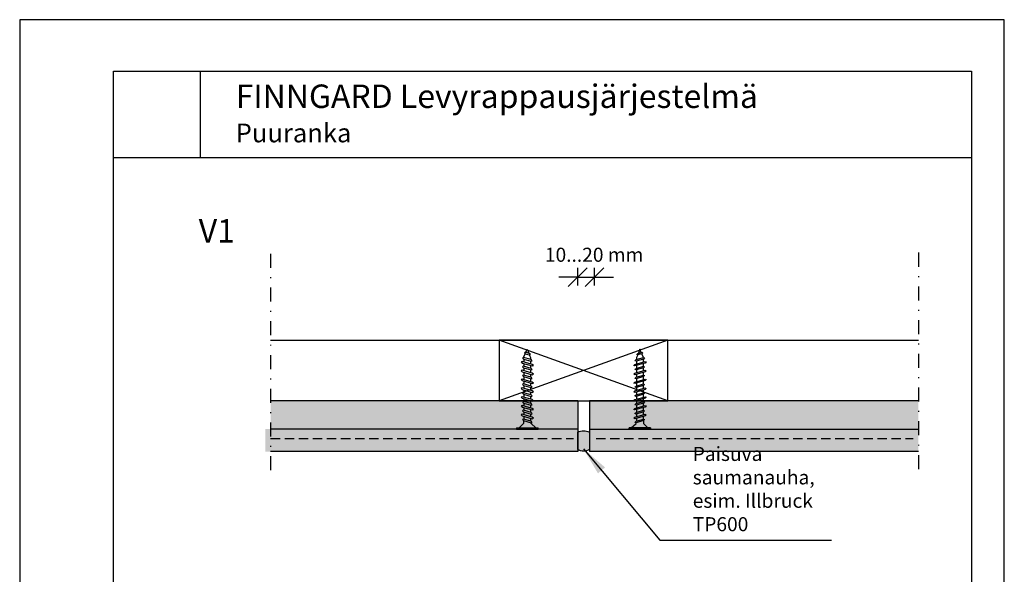
# Model space of a CAD drawing. Units: millimetres. Extents: x 8400 to 9537, y 1485 to 2970.
import ezdxf

# ---------------------------------------------------------------- set-up
doc = ezdxf.new("R2010")
doc.units = ezdxf.units.MM
doc.header["$LTSCALE"] = 5
doc.header["$PDSIZE"] = 50
doc.linetypes.add('KL', pattern=[3, 2, -1])
doc.linetypes.add('PKL', pattern=[7.2, 3, -2, 0.2, -2])
doc.layers.get('0').update_dxf_attribs({"color": 1, "linetype": 'CONTINUOUS'})
doc.layers.get('DEFPOINTS').update_dxf_attribs({"linetype": 'CONTINUOUS'})
for name, color, linetype in [('R-NIM', 4, 'CONTINUOUS'), ('R3-0', 5, 'CONTINUOUS'), ('R3-1', 6, 'CONTINUOUS'), ('R3-1PKL', 6, 'PKL'), ('R3-2', 2, 'CONTINUOUS'), ('R3-2KL', 2, 'KL'), ('R5AINE', 13, 'CONTINUOUS'), ('R5RASSOLID', 135, 'CONTINUOUS'), ('R8merkinnat_10', 7, 'CONTINUOUS'), ('R8MIT_10', 1, 'CONTINUOUS'), ('R8TXT-50', 4, 'CONTINUOUS')]:
    doc.layers.add(name, color=color, linetype=linetype)
doc.styles.add('AINS', font='ARIALN.TTF')
doc.styles.add('otsikko 2', font='arial.ttf')
doc.dimstyles.new('AIDETMI$7', dxfattribs={"dimscale": 100, "dimtxt": 2.5, "dimasz": 3, "dimexe": 2, "dimexo": 3, "dimgap": 1, "dimtad": 1, "dimdec": 0, "dimzin": 0, "dimdsep": 46, "dimtxsty": 'AINS', "dimcen": 3, "dimdle": 1, "dimclrd": 1, "dimclre": 1, "dimclrt": 1, "dimadec": 0, "dimazin": 0, "dimtfac": 1, "dimtdec": 0, "dimtix": 1, "dimtmove": 2, "dimatfit": 3, "dimfxl": 1, "dimtolj": 1, "dimtzin": 0, "dimarcsym": 0})
doc.dimstyles.new('AIDETMI2', dxfattribs={"dimscale": 100, "dimtxt": 2.5, "dimasz": 2, "dimexe": 1, "dimexo": 3, "dimgap": 1, "dimtad": 1, "dimdec": 0, "dimzin": 0, "dimdsep": 46, "dimtxsty": 'AINS', "dimblk": 'OBLIQUE', "dimblk1": 'OBLIQUE', "dimblk2": 'MVIIVA', "dimcen": 3, "dimdle": 1, "dimclrd": 1, "dimclre": 1, "dimclrt": 1, "dimadec": 0, "dimazin": 0, "dimtfac": 1, "dimtdec": 0, "dimtix": 1, "dimtmove": 2, "dimatfit": 3, "dimldrblk": 'OBLIQUE', "dimfxl": 1, "dimfxlon": 1, "dimtolj": 1, "dimtzin": 0, "dimarcsym": 0})
picture_1 = doc.add_image_def('image1.jpg', size_in_pixel=(591, 591))

# ---------------------------------------------------------------- blocks, each defined once
blk = doc.blocks.new('_OBLIQUE')
at = {"color": 0, "linetype": 'ByBlock'}
blk.add_line((-0.5, -0.5), (0.5, 0.5), dxfattribs=at)
blk = doc.blocks.new('*D28')
at = {"layer": 'DEFPOINTS', "color": 0, "transparency": 16777216}
for p in [(9013.065932567933, 2695.171021047483), (8995.065932567933, 2656.381082086333), (9013.065932567933, 2656.381082086333)]:
    blk.add_point(p, dxfattribs=at)
at = {"layer": 'R8MIT_10', "color": 1, "lineweight": -2, "transparency": 16777216}
for p, q in [((8995.065932567933, 2686.381082086333), (8995.065932567933, 2705.171021047483)), ((9013.065932567933, 2686.381082086333), (9013.065932567933, 2705.171021047483)), ((8995.065932567933, 2695.171021047483), (8975.065932567933, 2695.171021047483)), ((8995.065932567933, 2695.171021047483), (9013.065932567933, 2695.171021047483)), ((9013.065932567933, 2695.171021047483), (9033.065932567933, 2695.171021047483))]:
    blk.add_line(p, q, dxfattribs=at)
at = {"layer": 'R8MIT_10', "color": 1, "lineweight": -2, "transparency": 16777216, "xscale": 20, "yscale": 20, "zscale": 20}
blk.add_blockref('_OBLIQUE', (8995.065932567933, 2695.171021047483), dxfattribs=at)
at = {"layer": 'R8MIT_10', "color": 1, "lineweight": -2, "transparency": 16777216, "xscale": 20, "yscale": 20, "zscale": 20, "rotation": 180}
blk.add_blockref('_OBLIQUE', (9013.065932567933, 2695.171021047483), dxfattribs=at)
blk = doc.blocks.new('MVIIVA')
at = {"color": 1}
for p, q in [((-1, -1), (1, 1)), ((0, -1), (0, 1)), ((-1, 0), (1, 0))]:
    blk.add_line(p, q, dxfattribs=at)

msp = doc.modelspace()

# ---------------------------------------------------------------- hatches: boundary and pattern name
at = {"layer": 'R5AINE'}
h = msp.add_hatch(dxfattribs=at)
h.set_pattern_fill('DOTS', color=256, scale=3)
h.set_pattern_definition([(0, (2100, 1518.45274535998), (2.38125, 4.762499999999999), [0, -4.762499999999999])])
h.paths.add_polyline_path([(8995.065932567915, 2522.498077760087), (8995.065932567933, 2533.012452098122), (8662.089144176609, 2533.012452098122), (8662.089144176609, 2522.845518946214)])
h.paths.add_polyline_path([(9007.54234326736, 2533.012452098122), (9007.54234326736, 2522.845518946214), (9358.419221820663, 2522.845518946214), (9358.419221820663, 2533.012452098122)])
h.paths.add_polyline_path([(9007.54234326736, 2522.845518946214), (9007.54234326736, 2509.012452098122), (9358.419221820663, 2509.012452098122), (9358.419221820663, 2522.845518946214)])
h.paths.add_polyline_path([(8995.065932567933, 2509.012452098122), (8995.065932567915, 2522.498077760087), (8662.089144176609, 2522.845518946214), (8662.089144176609, 2509.012452098122)])
at = {"layer": 'R5RASSOLID'}
h = msp.add_hatch(color=256, dxfattribs=at)
h.dxf.hatch_style = 1
h.paths.add_polyline_path([(8995.065932567933, 2533.012452098122), (8995.065932567933, 2563.012452098148), (8667.612733477183, 2563.012452098154), (8667.612733477183, 2533.012452098122)])
h = msp.add_hatch(color=256, dxfattribs=at)
h.dxf.hatch_style = 1
h.paths.add_polyline_path([(9358.419221820663, 2533.012452098122), (9358.419221820663, 2563.012452098148), (9007.54234326736, 2563.012452098154), (9007.54234326736, 2533.012452098122)])
h = msp.add_hatch(color=256, dxfattribs=at)
h.dxf.hatch_style = 1
h.paths.add_polyline_path([(9007.54234326736, 2529.636260389496, 0.2379720654381652), (8995.065932567915, 2529.636260389496), (8995.065932567915, 2511.030413393449, 0.2596145892745213), (9007.54234326736, 2511.030413393449)])

# ---------------------------------------------------------------- linework, layer by layer
at = {"layer": 'R-NIM'}
msp.add_line((9415, 2822.453468965683), (8500, 2822.453468965683), dxfattribs=at)
for points in [[(8400, 1485), (9450, 1485), (9450, 2970), (8400, 2970)], [(8500, 1545), (8500, 2915), (9415, 2915), (9415, 1545)]]:
    msp.add_lwpolyline(points, close=True, dxfattribs=at)
at = {"layer": 'R3-0'}
for p, q in [((8995.065932567933, 2563.012452098154), (8667.612733477183, 2563.012452098164)), ((9358.419221820663, 2563.012452098154), (9007.54234326736, 2563.012452098154)), ((8937.26596062761, 2541.929804520197), (8937.26596062761, 2538.822307238577)), ((9065.342315207665, 2541.929804520198), (9065.342315207665, 2538.822307238578)), ((8929.922012878433, 2534.353117084542), (8929.922012878433, 2533.012452098123)), ((8929.922012878433, 2534.353117084542), (8952.809852257398, 2534.353117084542)), ((8929.922012878433, 2533.012452098123), (8952.809852257398, 2533.012452098123)), ((8937.26596062761, 2538.822307238577), (8932.810399244183, 2534.353117084542)), ((8945.27396062761, 2538.832902671612), (8945.27396062761, 2539.653725625695)), ((8945.27396062761, 2538.822307238577), (8945.27396062761, 2538.832902671612)), ((8950.458119367508, 2534.353117084542), (8945.27396062761, 2538.822307238577)), ((8952.809852257398, 2533.012452098123), (8952.809852257398, 2534.353117084542)), ((9049.798423577877, 2533.012452098124), (9049.798423577877, 2534.353117084543)), ((9072.68626295684, 2534.353117084543), (9049.798423577877, 2534.353117084543)), ((9072.68626295684, 2533.012452098124), (9049.798423577877, 2533.012452098124)), ((9052.150156467767, 2534.353117084543), (9057.334315207665, 2538.822307238578)), ((9057.334315207665, 2538.832902671613), (9057.334315207665, 2539.653725625696)), ((9057.334315207665, 2538.822307238578), (9057.334315207665, 2538.832902671613)), ((9065.342315207665, 2538.822307238578), (9069.797876591092, 2534.353117084543)), ((9072.68626295684, 2534.353117084543), (9072.68626295684, 2533.012452098124))]:
    msp.add_line(p, q, dxfattribs=at)
for points in [[(8938.173419432367, 2614.504809444034), (8939.213784672886, 2613.356888963282), (8943.442304252727, 2612.150482320517), (8944.648103930158, 2612.627877036493), (8943.442304252727, 2613.799904443861), (8939.213784672884, 2615.006311086627)], [(9064.434856402906, 2614.504809444035), (9063.39449116239, 2613.356888963282), (9059.165971582548, 2612.150482320518), (9057.960171905115, 2612.627877036494), (9059.165971582548, 2613.799904443862), (9063.39449116239, 2615.006311086628)], [(8934.666177337265, 2604.600161325993), (8935.706542577782, 2603.452240845241), (8946.621654531937, 2600.325569618629), (8947.827454209368, 2600.802964334604), (8946.621654531937, 2601.974991741973), (8935.706542577782, 2605.101662968587)], [(8936.225595387094, 2608.850242579858), (8937.26596062761, 2607.702322099105), (8945.27396062761, 2605.41438991531), (8946.479760305041, 2605.891784631286), (8945.27396062761, 2607.063812038654), (8937.26596062761, 2609.351744222452)], [(9067.94209849801, 2604.600161325994), (9066.901733257491, 2603.452240845242), (9055.986621303337, 2600.32556961863), (9054.780821625905, 2600.802964334605), (9055.986621303337, 2601.974991741974), (9066.901733257491, 2605.101662968588)], [(9066.382680448181, 2608.850242579859), (9065.342315207665, 2607.702322099106), (9057.334315207665, 2605.414389915311), (9056.128515530232, 2605.891784631287), (9057.334315207665, 2607.063812038655), (9065.342315207665, 2609.351744222452)], [(8934.666177337265, 2595.205934141594), (8935.706542577782, 2594.058013660842), (8946.621654531937, 2590.93134243423), (8947.827454209368, 2591.408737150206), (8946.621654531937, 2592.580764557574), (8935.706542577782, 2595.707435784188)], [(8936.225595387094, 2599.456015395459), (8937.26596062761, 2598.308094914707), (8945.27396062761, 2596.020162730912), (8946.479760305041, 2596.497557446887), (8945.27396062761, 2597.669584854255), (8937.26596062761, 2599.957517038052)], [(9067.94209849801, 2595.205934141595), (9066.901733257491, 2594.058013660843), (9055.986621303337, 2590.931342434231), (9054.780821625905, 2591.408737150207), (9055.986621303337, 2592.580764557575), (9066.901733257491, 2595.707435784189)], [(9066.382680448181, 2599.45601539546), (9065.342315207665, 2598.308094914708), (9057.334315207665, 2596.020162730912), (9056.128515530232, 2596.497557446888), (9057.334315207665, 2597.669584854256), (9065.342315207665, 2599.957517038053)], [(8934.666177337265, 2585.811527957391), (8935.706542577782, 2584.663607476639), (8946.621654531937, 2581.536936250028), (8947.827454209368, 2582.014330966003), (8946.621654531937, 2583.186358373372), (8935.706542577782, 2586.313029599985)], [(8936.225595387094, 2590.061609211256), (8937.26596062761, 2588.913688730504), (8945.27396062761, 2586.625756546709), (8946.479760305041, 2587.103151262684), (8945.27396062761, 2588.275178670052), (8937.26596062761, 2590.56311085385)], [(9067.94209849801, 2585.811527957392), (9066.901733257491, 2584.66360747664), (9055.986621303337, 2581.536936250029), (9054.780821625905, 2582.014330966004), (9055.986621303337, 2583.186358373373), (9066.901733257491, 2586.313029599986)], [(9066.382680448181, 2590.061609211257), (9065.342315207665, 2588.913688730505), (9057.334315207665, 2586.625756546709), (9056.128515530232, 2587.103151262685), (9057.334315207665, 2588.275178670053), (9065.342315207665, 2590.563110853851)], [(8934.666177337265, 2576.417121773189), (8935.706542577782, 2575.269201292436), (8946.621654531937, 2572.142530065825), (8947.827454209368, 2572.6199247818), (8946.621654531937, 2573.791952189169), (8935.706542577782, 2576.918623415782)], [(8936.225595387094, 2580.667203027053), (8937.26596062761, 2579.519282546301), (8945.27396062761, 2577.231350362506), (8946.479760305041, 2577.708745078481), (8945.27396062761, 2578.88077248585), (8937.26596062761, 2581.168704669647)], [(9067.94209849801, 2576.41712177319), (9066.901733257491, 2575.269201292437), (9055.986621303337, 2572.142530065826), (9054.780821625905, 2572.619924781801), (9055.986621303337, 2573.79195218917), (9066.901733257491, 2576.918623415783)], [(9066.382680448181, 2580.667203027054), (9065.342315207665, 2579.519282546302), (9057.334315207665, 2577.231350362507), (9056.128515530232, 2577.708745078482), (9057.334315207665, 2578.880772485851), (9065.342315207665, 2581.168704669648)], [(8934.666177337265, 2567.022715588986), (8935.706542577782, 2565.874795108234), (8946.621654531937, 2562.748123881622), (8947.827454209368, 2563.225518597598), (8946.621654531937, 2564.397546004966), (8935.706542577782, 2567.52421723158)], [(8936.225595387094, 2571.272796842851), (8937.26596062761, 2570.124876362098), (8945.27396062761, 2567.836944178303), (8946.479760305041, 2568.314338894279), (8945.27396062761, 2569.486366301647), (8937.26596062761, 2571.774298485444)], [(8936.225595387094, 2561.878390658648), (8937.26596062761, 2560.730470177895), (8945.27396062761, 2558.4425379941), (8946.479760305041, 2558.919932710076), (8945.27396062761, 2560.091960117445), (8937.26596062761, 2562.379892301241)], [(9067.94209849801, 2567.022715588987), (9066.901733257491, 2565.874795108235), (9055.986621303337, 2562.748123881623), (9054.780821625905, 2563.225518597599), (9055.986621303337, 2564.397546004967), (9066.901733257491, 2567.524217231581)], [(9066.382680448181, 2571.272796842852), (9065.342315207665, 2570.124876362099), (9057.334315207665, 2567.836944178304), (9056.128515530232, 2568.314338894279), (9057.334315207665, 2569.486366301648), (9065.342315207665, 2571.774298485445)], [(9066.382680448181, 2561.878390658649), (9065.342315207665, 2560.730470177896), (9057.334315207665, 2558.442537994101), (9056.128515530232, 2558.919932710077), (9057.334315207665, 2560.091960117446), (9065.342315207665, 2562.379892301242)], [(8934.666177337265, 2557.628309404784), (8935.706542577782, 2556.480388924031), (8946.621654531937, 2553.353717697419), (8947.827454209368, 2553.831112413395), (8946.621654531937, 2555.003139820763), (8935.706542577782, 2558.129811047377)], [(8936.225595387094, 2552.483984474445), (8937.26596062761, 2551.336063993693), (8945.27396062761, 2549.048131809898), (8946.479760305041, 2549.525526525873), (8945.27396062761, 2550.697553933242), (8937.26596062761, 2552.985486117039)], [(9067.94209849801, 2557.628309404784), (9066.901733257491, 2556.480388924032), (9055.986621303337, 2553.35371769742), (9054.780821625905, 2553.831112413396), (9055.986621303337, 2555.003139820764), (9066.901733257491, 2558.129811047378)], [(9066.382680448181, 2552.483984474446), (9065.342315207665, 2551.336063993694), (9057.334315207665, 2549.048131809899), (9056.128515530232, 2549.525526525874), (9057.334315207665, 2550.697553933242), (9065.342315207665, 2552.98548611704)], [(8934.666177337265, 2548.23390322058), (8935.706542577782, 2547.085982739829), (8946.621654531937, 2543.959311513217), (8947.827454209368, 2544.436706229192), (8946.621654531937, 2545.608733636561), (8935.706542577782, 2548.735404863174)], [(8936.225595387094, 2543.089578290243), (8937.26596062761, 2541.94165780949), (8945.27396062761, 2539.653725625695), (8946.479760305041, 2540.13112034167), (8945.27396062761, 2541.303147749039), (8937.26596062761, 2543.591079932836)], [(9067.94209849801, 2548.233903220581), (9066.901733257491, 2547.085982739829), (9055.986621303337, 2543.959311513218), (9054.780821625905, 2544.436706229193), (9055.986621303337, 2545.608733636562), (9066.901733257491, 2548.735404863175)], [(9066.382680448181, 2543.089578290243), (9065.342315207665, 2541.941657809491), (9057.334315207665, 2539.653725625696), (9056.128515530232, 2540.131120341671), (9057.334315207665, 2541.303147749039), (9065.342315207665, 2543.591079932837)]]:
    msp.add_lwpolyline(points, close=True, dxfattribs=at)
for points in [[(8939.801544465206, 2614.838621826965), (8941.252698377551, 2618.237807741704), (8942.796827595877, 2613.984060461558)], [(9062.806731370067, 2614.838621826966), (9061.355577457722, 2618.237807741705), (9059.811448239398, 2613.984060461559)], [(8937.43815625098, 2609.302616403609), (8939.183323359237, 2613.390499434342)], [(8937.709632695945, 2607.575562408272), (8937.709632695945, 2604.527691939614)], [(8944.830288559273, 2605.541149606144), (8944.830288559273, 2602.493279137486)], [(9057.777987276, 2605.541149606145), (9057.777987276, 2602.493279137487)], [(9065.170119584294, 2609.30261640361), (9063.424952476038, 2613.390499434342)], [(9064.898643139328, 2607.575562408273), (9064.898643139328, 2604.527691939615)], [(8937.709632695945, 2602.878627815877), (8937.709632695945, 2599.830757347219)], [(8937.709632695945, 2598.181693223481), (8937.709632695945, 2595.133822754823)], [(8944.830288559273, 2600.838712540716), (8944.830288559273, 2597.790842072058)], [(8944.830288559273, 2596.146922421745), (8944.830288559273, 2593.099051953087)], [(9057.777987276, 2600.838712540717), (9057.777987276, 2597.790842072059)], [(9057.777987276, 2596.146922421746), (9057.777987276, 2593.099051953088)], [(9064.898643139328, 2602.878627815878), (9064.898643139328, 2599.83075734722)], [(9064.898643139328, 2598.181693223482), (9064.898643139328, 2595.133822754824)], [(8937.709632695945, 2593.484221631674), (8937.709632695945, 2590.436351163016)], [(8937.709632695945, 2588.787287039278), (8937.709632695945, 2585.73941657062)], [(8937.709632695945, 2584.089815447471), (8937.709632695945, 2581.041944978813)], [(8944.830288559273, 2591.444485356317), (8944.830288559273, 2588.39661488766)], [(8944.830288559273, 2586.752516237542), (8944.830288559273, 2583.704645768885)], [(9057.777987276, 2591.444485356318), (9057.777987276, 2588.396614887661)], [(9057.777987276, 2586.752516237543), (9057.777987276, 2583.704645768886)], [(9064.898643139328, 2593.484221631675), (9064.898643139328, 2590.436351163017)], [(9064.898643139328, 2588.787287039279), (9064.898643139328, 2585.739416570621)], [(9064.898643139328, 2584.089815447472), (9064.898643139328, 2581.041944978814)], [(8937.709632695945, 2579.392880855075), (8937.709632695945, 2576.345010386418)], [(8937.709632695945, 2574.695409263268), (8937.709632695945, 2571.647538794611)], [(8944.830288559273, 2582.050079172114), (8944.830288559273, 2579.002208703457)], [(8944.830288559273, 2577.358110053339), (8944.830288559273, 2574.310239584682)], [(8944.830288559273, 2572.655672987912), (8944.830288559273, 2569.607802519254)], [(9057.777987276, 2582.050079172115), (9057.777987276, 2579.002208703458)], [(9057.777987276, 2577.35811005334), (9057.777987276, 2574.310239584683)], [(9057.777987276, 2572.655672987913), (9057.777987276, 2569.607802519255)], [(9064.898643139328, 2579.392880855076), (9064.898643139328, 2576.345010386419)], [(9064.898643139328, 2574.695409263269), (9064.898643139328, 2571.647538794612)], [(8794.065932567933, 2563.012452098165), (8667.612733477183, 2563.012452098165)], [(8995.065932567933, 2563.012452098165), (8995.065932567933, 2533.012452098122), (8667.612733477183, 2533.012452098122)], [(8937.709632695945, 2569.998474670872), (8937.709632695945, 2566.950604202215)], [(8937.709632695945, 2565.301003079065), (8937.709632695945, 2562.253132610408)], [(8944.830288559273, 2567.963703869137), (8944.830288559273, 2564.915833400479)], [(8944.830288559273, 2563.261266803709), (8944.830288559273, 2560.213396335051)], [(9007.54234326736, 2563.012452098165), (9007.54234326736, 2533.012452098122), (9358.419221820663, 2533.012452098122)], [(9057.777987276, 2567.963703869138), (9057.777987276, 2564.91583340048)], [(9057.777987276, 2563.26126680371), (9057.777987276, 2560.213396335052)], [(9064.898643139328, 2569.998474670873), (9064.898643139328, 2566.950604202216)], [(9064.898643139328, 2565.301003079066), (9064.898643139328, 2562.253132610409)], [(8937.709632695945, 2560.60406848667), (8937.709632695945, 2557.556198018012)], [(8937.709632695945, 2555.906596894863), (8937.709632695945, 2552.858726426205)], [(8944.830288559273, 2558.569297684934), (8944.830288559273, 2555.521427216276)], [(8944.830288559273, 2553.866860619506), (8944.830288559273, 2550.818990150848)], [(9057.777987276, 2558.569297684935), (9057.777987276, 2555.521427216277)], [(9057.777987276, 2553.866860619507), (9057.777987276, 2550.818990150849)], [(9064.898643139328, 2560.604068486671), (9064.898643139328, 2557.556198018013)], [(9064.898643139328, 2555.906596894863), (9064.898643139328, 2552.858726426206)], [(8937.709632695945, 2551.209662302467), (8937.709632695945, 2548.161791833809)], [(8937.709632695945, 2546.51219071066), (8937.709632695945, 2543.464320242002)], [(8944.830288559273, 2549.174891500732), (8944.830288559273, 2546.127021032074)], [(8944.830288559273, 2544.472454435303), (8944.830288559273, 2541.424583966646)], [(9057.777987276, 2549.174891500732), (9057.777987276, 2546.127021032074)], [(9057.777987276, 2544.472454435304), (9057.777987276, 2541.424583966647)], [(9064.898643139328, 2551.209662302468), (9064.898643139328, 2548.16179183381)], [(9064.898643139328, 2546.512190710661), (9064.898643139328, 2543.464320242003)]]:
    msp.add_lwpolyline(points, dxfattribs=at)
for points in [[(8943.451158689533, 2612.181517593434), (8944.66952123422, 2609.327622658033, -0.1012158249440921), (8944.830288559275, 2608.541577979453), (8944.830288559273, 2607.193623562843)], [(9059.15711714574, 2612.181517593435), (9057.938754601055, 2609.327622658034, 0.1012158249440921), (9057.777987275998, 2608.541577979454), (9057.777987276, 2607.193623562844)]]:
    msp.add_lwpolyline(points, format="xyb", dxfattribs=at)
msp.add_lwpolyline([(9007.54234326736, 2511.030413393449, -0.2596145892745213), (8995.065932567915, 2511.030413393449), (8995.065932567915, 2529.636260389496, -0.2379720654381652), (9007.54234326736, 2529.636260389496)], format="xyb", close=True, dxfattribs=at)
at = {"layer": 'R3-1'}
for p, q in [((8995.065932567933, 2533.012452098122), (8995.065932567933, 2509.012452098122)), ((9007.54234326736, 2533.012452098122), (9007.54234326736, 2509.012452098122)), ((8995.065932567933, 2509.012452098122), (8667.612733477183, 2509.012452098122)), ((9358.419221820663, 2509.012452098122), (9007.54234326736, 2509.012452098122))]:
    msp.add_line(p, q, dxfattribs=at)
at = {"layer": 'R3-1PKL'}
for p, q in [((8667.612733477183, 2720.028180019844), (8667.612733477183, 2482.466950702722)), ((9358.419221820663, 2721.278809816715), (9358.419221820663, 2483.636784571372))]:
    msp.add_line(p, q, dxfattribs=at)
at = {"layer": 'R3-2'}
for points in [[(8667.612733477183, 2628.012452098164), (8995.065932567933, 2628.012452098164)], [(8995.065932567933, 2628.012452098164), (9358.419221820663, 2628.012452098164)]]:
    msp.add_lwpolyline(points, dxfattribs=at)
msp.add_lwpolyline([(9091.304137917637, 2563.012452098165), (9091.304137917637, 2628.012452098165), (8911.304137917637, 2628.012452098165), (8911.304137917637, 2563.012452098165)], close=True, dxfattribs=at)
at = {"layer": 'R3-2KL'}
for p, q in [((8667.612733477183, 2522.845518946214), (8990.727492837483, 2522.845518946214)), ((9014.738964038395, 2522.845518946214), (9352.895632520089, 2522.845518946214))]:
    msp.add_line(p, q, dxfattribs=at)
at = {"layer": 'R5AINE'}
for p, q in [((9091.304137917637, 2628.012452098165), (8911.304137917637, 2563.012452098165)), ((9091.304137917637, 2563.012452098165), (8911.304137917637, 2628.012452098165))]:
    msp.add_line(p, q, dxfattribs=at)

# ---------------------------------------------------------------- texts
at = {"layer": 'R8merkinnat_10', "color": 1, "insert": (9117.744613635705, 2419.237914738607), "char_height": 15, "width": 166.6981271445911, "attachment_point": 7, "style": 'AINS'}
msp.add_mtext('Paisuva saumanauha, esim. Illbruck TP600', dxfattribs=at)
at = {"layer": 'R8MIT_10', "insert": (9012.574831983042, 2719.057029357325), "char_height": 15, "attachment_point": 5, "style": 'otsikko 2'}
msp.add_mtext('\\A1;10...20 mm', dxfattribs=at)
at = {"layer": 'R8TXT-50', "style": 'AINS'}
msp.add_text('V1', height=25, dxfattribs=at).set_placement((8590.926318871287, 2732.048619633835))
at = {"layer": 'R8TXT-50', "insert": (8630.310299794379, 2900.751696336189), "char_height": 25, "attachment_point": 1, "style": 'AINS'}
msp.add_mtext_dynamic_manual_height_columns('FINNGARD Levyrappausjärjestelmä\\P{\\H0.8x;Puuranka}', width=905.7866649448406, gutter_width=250, heights=[0], dxfattribs=at)

# ---------------------------------------------------------------- dimensions: what is measured, and where the dimension line sits
at = {"layer": 'R8MIT_10'}
dim = msp.add_linear_dim(base=(9013.065932567933, 2695.171021047483), p1=(8995.065932567933, 2656.381082086333), p2=(9013.065932567933, 2656.381082086333), text=' ', dimstyle='AIDETMI2', override={"dimscale": 10}, dxfattribs=at)
dim.commit()
dim.dimension.update_dxf_attribs({"geometry": '*D28', "text_midpoint": (9004.065932567933, 2695.171021047483)})

# ---------------------------------------------------------------- referenced raster images: frames only (the image files are external)
at = {"layer": 'R-NIM'}
image = msp.add_image(picture_1, insert=(8500, 2822.453468965683), size_in_units=(92.54653103431704, 92.54653103431704), dxfattribs=at)
image.dxf.flags = 7

# ---------------------------------------------------------------- leaders
at = {"layer": 'R8merkinnat_10', "annotation_type": 0, "has_hookline": 1, "hookline_direction": 0, "text_width": 147.9740791268759}
msp.add_leader([(9001.21605685726, 2511.86506241701), (9082.744613635705, 2414.237914738607), (9112.744613635705, 2414.237914738607)], dimstyle='AIDETMI$7', override={"dimscale": 10, "dimgap": 0.5}, dxfattribs=at)

doc.saveas('drawing.dxf')
